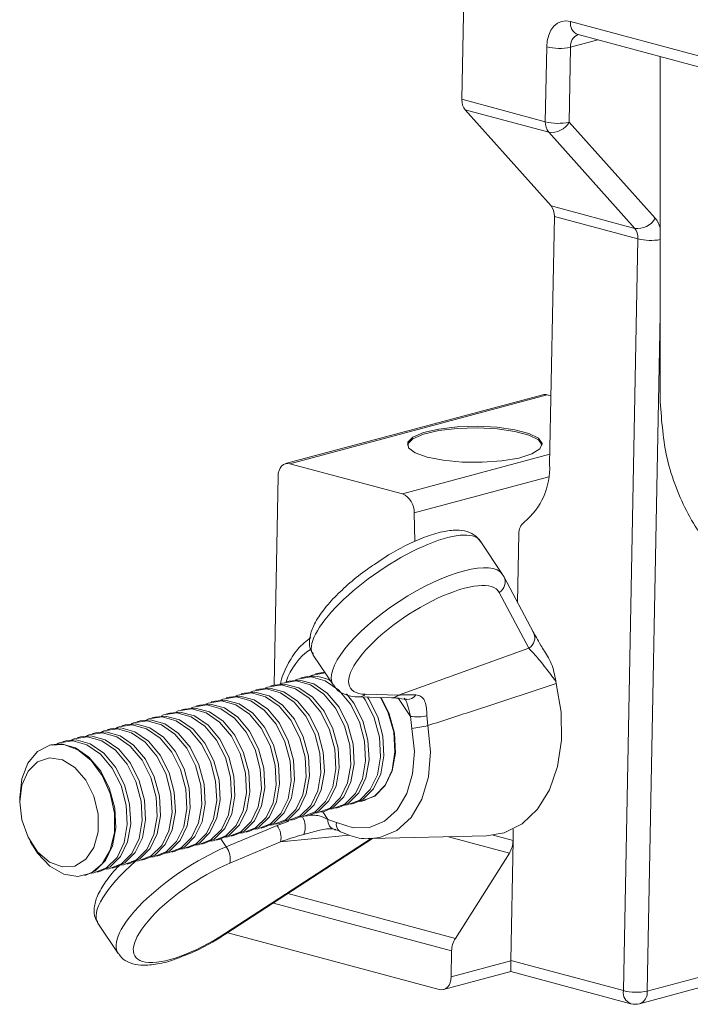
# Model space of a CAD drawing. Units: millimetres. Extents: x 0 to 4200, y 0 to 2970.
# Drawn here: x 311 to 351, y 738 to 796 of the extents above; entities that cross this region are included whole.
import ezdxf

# ---------------------------------------------------------------- set-up
doc = ezdxf.new("R2010")
doc.units = ezdxf.units.MM
doc.linetypes.add('SLD-Solid', pattern=[0])
doc.layers.add('ACO_DRAINAGE', color=7, linetype='SLD-Solid')

# ---------------------------------------------------------------- blocks, each defined once
blk = doc.blocks.new('ACO - 32893 32895 - ISO')
at = {"layer": 'ACO_DRAINAGE', "linetype": 'SLD-Solid', "lineweight": 0}
for p, q in [((54.587, 358.131), (54.28, 342.234)), ((59.435, 346.043), (59.568, 346.332)), ((59.568, 346.332), (59.744, 346.568)), ((59.744, 346.568), (59.957, 346.744)), ((59.957, 346.744), (60.198, 346.852)), ((60.198, 346.852), (60.459, 346.888)), ((60.459, 346.888), (60.731, 346.851)), ((60.731, 346.851), (94.001, 337.937)), ((59.35, 345.713), (59.435, 346.043)), ((62.348, 345.761), (60.731, 345.328)), ((61.183, 346.077), (61.179, 346.074)), ((61.179, 346.074), (94.45, 337.161)), ((59.231, 340.907), (59.317, 345.353)), ((59.317, 345.353), (59.35, 345.713)), ((60.731, 345.328), (60.645, 340.882)), ((66.052, 324.287), (66.052, 344.769)), ((54.28, 342.234), (59.231, 340.907)), ((59.438, 340.282), (54.474, 341.612)), ((59.579, 335.91), (54.474, 341.612)), ((60.645, 340.882), (65.75, 335.18)), ((64.544, 334.58), (59.438, 340.282)), ((59.579, 335.91), (64.544, 334.58)), ((59.489, 320.573), (59.773, 335.288)), ((64.724, 333.961), (59.773, 335.288)), ((63.863, 289.368), (64.724, 333.961)), ((66.052, 329.475), (65.277, 289.342)), ((59.082, 324.713), (43.821, 320.625)), ((59.34, 324.711), (44.08, 320.622)), ((59.34, 324.711), (59.568, 324.65)), ((52.014, 322.472), (51.38, 322.201)), ((52.014, 322.375), (51.38, 322.105)), ((52.918, 322.68), (52.014, 322.472)), ((52.918, 322.584), (52.014, 322.375)), ((54.011, 322.808), (52.918, 322.68)), ((54.011, 322.711), (52.918, 322.584)), ((55.195, 322.844), (54.011, 322.808)), ((55.195, 322.747), (54.011, 322.711)), ((56.367, 322.784), (55.195, 322.844)), ((56.367, 322.688), (55.195, 322.747)), ((57.421, 322.635), (56.367, 322.784)), ((57.421, 322.539), (56.367, 322.688)), ((58.264, 322.409), (57.421, 322.635)), ((58.264, 322.313), (57.421, 322.539)), ((58.821, 322.127), (58.264, 322.409)), ((51.071, 321.796), (51.05, 321.724)), ((51.38, 322.201), (51.071, 321.893)), ((51.38, 322.105), (51.071, 321.796)), ((51.071, 321.893), (51.116, 321.573)), ((58.821, 322.03), (58.264, 322.313)), ((59.043, 321.813), (58.821, 322.127)), ((59.042, 321.724), (58.821, 322.03)), ((58.909, 321.495), (59.043, 321.813)), ((51.116, 321.573), (51.509, 321.272)), ((51.509, 321.272), (52.217, 321.015)), ((58.433, 321.203), (58.909, 321.495)), ((43.813, 320.623), (43.693, 320.569)), ((43.944, 320.641), (43.813, 320.623)), ((44.08, 320.622), (43.944, 320.641)), ((50.752, 318.835), (44.08, 320.622)), ((50.752, 318.835), (59.5, 321.179)), ((52.217, 321.015), (53.177, 320.825)), ((53.177, 320.825), (54.302, 320.72)), ((54.302, 320.72), (55.494, 320.708)), ((55.494, 320.708), (56.645, 320.79)), ((56.645, 320.79), (57.655, 320.96)), ((57.655, 320.96), (58.433, 321.203)), ((43.39, 320.053), (43.373, 319.873)), ((43.432, 320.218), (43.39, 320.053)), ((43.498, 320.363), (43.432, 320.218)), ((43.586, 320.481), (43.498, 320.363)), ((43.693, 320.569), (43.586, 320.481)), ((43.373, 319.873), (43.134, 307.488)), ((59.432, 319.843), (51.459, 317.707)), ((51.491, 316.006), (51.459, 317.707)), ((56.702, 314.05), (55.368, 316.043)), ((57.669, 316.465), (57.591, 312.389)), ((56.772, 313.931), (56.738, 313.99)), ((58.529, 310.62), (56.772, 313.931)), ((58.252, 309.677), (56.495, 312.988)), ((50.512, 306.897), (58.252, 309.677)), ((45.461, 309.271), (46.661, 307.477)), ((44.033, 307.729), (44.647, 307.789)), ((44.384, 307.788), (44.525, 307.849)), ((44.525, 307.849), (45.331, 307.972)), ((44.647, 307.789), (45.49, 307.563)), ((44.917, 307.966), (44.717, 307.912)), ((45.268, 308.024), (45.409, 308.086)), ((45.331, 307.972), (46.174, 307.746)), ((45.409, 308.086), (46.17, 308.211)), ((45.801, 308.202), (45.601, 308.149)), ((45.801, 308.202), (46.135, 308.26)), ((41.873, 307.139), (42.679, 307.261)), ((42.265, 307.255), (42.065, 307.202)), ((42.265, 307.255), (42.879, 307.315)), ((42.616, 307.314), (42.757, 307.375)), ((42.679, 307.261), (43.522, 307.036)), ((42.757, 307.375), (43.563, 307.498)), ((42.879, 307.315), (43.722, 307.089)), ((43.149, 307.492), (42.949, 307.438)), ((43.149, 307.492), (43.763, 307.552)), ((43.475, 307.538), (43.641, 307.612)), ((43.563, 307.498), (44.406, 307.272)), ((43.641, 307.612), (44.447, 307.735)), ((43.763, 307.552), (44.606, 307.326)), ((44.033, 307.729), (43.833, 307.675)), ((44.406, 307.272), (45.212, 306.718)), ((44.447, 307.735), (45.29, 307.509)), ((44.606, 307.326), (45.412, 306.772)), ((45.29, 307.509), (46.095, 306.955)), ((45.49, 307.563), (46.296, 307.008)), ((46.174, 307.746), (46.979, 307.192)), ((46.979, 307.192), (47.676, 306.358)), ((59.853, 307.724), (59.885, 307.581)), ((60.17, 305.894), (59.885, 307.581)), ((39.614, 306.545), (40.227, 306.605)), ((39.964, 306.604), (40.106, 306.665)), ((40.106, 306.665), (40.911, 306.788)), ((40.227, 306.605), (41.071, 306.379)), ((40.498, 306.782), (40.298, 306.728)), ((40.498, 306.782), (41.111, 306.841)), ((40.848, 306.84), (40.989, 306.902)), ((40.911, 306.788), (41.754, 306.562)), ((40.989, 306.902), (41.795, 307.025)), ((41.111, 306.841), (41.954, 306.616)), ((41.382, 307.018), (41.181, 306.965)), ((41.382, 307.018), (41.995, 307.078)), ((41.732, 307.077), (41.873, 307.139)), ((41.795, 307.025), (42.638, 306.799)), ((41.954, 306.616), (42.76, 306.061)), ((41.995, 307.078), (42.838, 306.852)), ((42.638, 306.799), (43.444, 306.244)), ((42.838, 306.852), (43.644, 306.298)), ((43.522, 307.036), (44.328, 306.481)), ((43.722, 307.089), (44.528, 306.535)), ((45.212, 306.718), (45.908, 305.884)), ((45.412, 306.772), (46.108, 305.938)), ((46.095, 306.955), (46.792, 306.121)), ((46.296, 307.008), (46.992, 306.175)), ((47.443, 306.978), (47.876, 306.411)), ((48.148, 306.786), (50.109, 306.739)), ((48.433, 306.779), (48.56, 306.595)), ((48.551, 306.944), (50.512, 306.897)), ((48.675, 306.773), (48.76, 306.648)), ((48.76, 306.648), (49.286, 305.609)), ((49.917, 305.84), (49.457, 306.755)), ((49.493, 306.754), (49.969, 305.792)), ((51.234, 305.636), (50.519, 306.705)), ((51.017, 306.647), (50.987, 306.651)), ((37.454, 305.955), (38.26, 306.077)), ((37.846, 306.071), (37.646, 306.017)), ((37.846, 306.071), (38.46, 306.131)), ((38.197, 306.13), (38.338, 306.191)), ((38.26, 306.077), (39.103, 305.852)), ((38.338, 306.191), (39.143, 306.314)), ((38.46, 306.131), (39.303, 305.905)), ((38.73, 306.308), (38.53, 306.254)), ((38.73, 306.308), (39.344, 306.368)), ((39.081, 306.367), (39.222, 306.428)), ((39.143, 306.314), (39.987, 306.088)), ((39.222, 306.428), (40.027, 306.551)), ((39.344, 306.368), (40.187, 306.142)), ((39.614, 306.545), (39.414, 306.491)), ((39.987, 306.088), (40.792, 305.534)), ((40.027, 306.551), (40.87, 306.325)), ((40.187, 306.142), (40.992, 305.588)), ((40.87, 306.325), (41.676, 305.771)), ((41.071, 306.379), (41.876, 305.824)), ((41.754, 306.562), (42.56, 306.008)), ((42.76, 306.061), (43.457, 305.227)), ((43.444, 306.244), (44.14, 305.411)), ((43.644, 306.298), (44.341, 305.464)), ((44.328, 306.481), (45.024, 305.647)), ((44.528, 306.535), (45.224, 305.701)), ((46.792, 306.121), (47.318, 305.082)), ((46.992, 306.175), (47.518, 305.136)), ((47.676, 306.358), (48.202, 305.319)), ((47.876, 306.411), (48.402, 305.372)), ((48.56, 306.595), (49.086, 305.556)), ((35.545, 305.42), (35.686, 305.481)), ((35.686, 305.481), (36.492, 305.604)), ((36.078, 305.598), (35.878, 305.544)), ((36.078, 305.598), (36.692, 305.657)), ((36.429, 305.656), (36.57, 305.718)), ((36.492, 305.604), (37.335, 305.378)), ((36.57, 305.718), (37.376, 305.841)), ((36.692, 305.657), (37.535, 305.432)), ((36.962, 305.834), (36.762, 305.781)), ((36.962, 305.834), (37.576, 305.894)), ((37.313, 305.893), (37.454, 305.955)), ((37.376, 305.841), (38.219, 305.615)), ((37.576, 305.894), (38.419, 305.668)), ((38.219, 305.615), (39.024, 305.06)), ((38.419, 305.668), (39.225, 305.114)), ((39.103, 305.852), (39.908, 305.297)), ((39.303, 305.905), (40.108, 305.351)), ((40.792, 305.534), (41.489, 304.7)), ((40.992, 305.588), (41.689, 304.754)), ((41.676, 305.771), (42.373, 304.937)), ((41.876, 305.824), (42.573, 304.991)), ((42.56, 306.008), (43.257, 305.174)), ((44.341, 305.464), (44.866, 304.425)), ((45.024, 305.647), (45.55, 304.608)), ((45.224, 305.701), (45.75, 304.662)), ((45.908, 305.884), (46.434, 304.845)), ((46.108, 305.938), (46.634, 304.899)), ((49.086, 305.556), (49.394, 304.404)), ((49.286, 305.609), (49.594, 304.457)), ((50.237, 304.691), (49.917, 305.84)), ((49.969, 305.792), (50.277, 304.641)), ((51.321, 304.918), (51.234, 305.636)), ((52.207, 305.667), (52.264, 305.089)), ((60.196, 304.23), (60.17, 305.894)), ((33.034, 304.771), (33.84, 304.893)), ((33.427, 304.887), (33.227, 304.833)), ((33.427, 304.887), (34.04, 304.947)), ((33.777, 304.946), (33.918, 305.007)), ((33.84, 304.893), (34.683, 304.668)), ((33.918, 305.007), (34.724, 305.13)), ((34.04, 304.947), (34.883, 304.721)), ((34.311, 305.124), (34.11, 305.07)), ((34.311, 305.124), (34.924, 305.184)), ((34.661, 305.183), (34.802, 305.244)), ((34.724, 305.13), (35.567, 304.904)), ((34.802, 305.244), (35.608, 305.367)), ((34.924, 305.184), (35.767, 304.958)), ((35.194, 305.361), (34.994, 305.307)), ((35.194, 305.361), (35.808, 305.421)), ((35.567, 304.904), (36.373, 304.35)), ((35.608, 305.367), (36.451, 305.141)), ((35.767, 304.958), (36.573, 304.404)), ((35.808, 305.421), (36.651, 305.195)), ((36.451, 305.141), (37.257, 304.587)), ((36.651, 305.195), (37.457, 304.64)), ((37.335, 305.378), (38.141, 304.824)), ((37.535, 305.432), (38.341, 304.877)), ((38.341, 304.877), (39.037, 304.043)), ((39.024, 305.06), (39.721, 304.227)), ((39.225, 305.114), (39.921, 304.28)), ((39.908, 305.297), (40.605, 304.463)), ((40.108, 305.351), (40.805, 304.517)), ((42.373, 304.937), (42.898, 303.898)), ((42.573, 304.991), (43.098, 303.952)), ((43.257, 305.174), (43.782, 304.135)), ((43.457, 305.227), (43.982, 304.188)), ((44.14, 305.411), (44.666, 304.372)), ((46.634, 304.899), (46.942, 303.747)), ((47.318, 305.082), (47.626, 303.93)), ((47.518, 305.136), (47.826, 303.984)), ((48.202, 305.319), (48.51, 304.167)), ((48.402, 305.372), (48.71, 304.221)), ((51.462, 303.543), (51.321, 304.918)), ((52.264, 305.089), (52.423, 303.533)), ((31.126, 304.236), (31.267, 304.297)), ((31.267, 304.297), (32.072, 304.42)), ((31.659, 304.413), (31.459, 304.36)), ((31.659, 304.413), (32.272, 304.473)), ((32.01, 304.472), (32.151, 304.534)), ((32.072, 304.42), (32.915, 304.194)), ((32.151, 304.534), (32.956, 304.657)), ((32.272, 304.473), (33.116, 304.248)), ((32.543, 304.65), (32.343, 304.597)), ((32.543, 304.65), (33.156, 304.71)), ((32.893, 304.709), (33.034, 304.771)), ((32.956, 304.657), (33.799, 304.431)), ((33.156, 304.71), (33.999, 304.484)), ((33.799, 304.431), (34.605, 303.876)), ((33.999, 304.484), (34.805, 303.93)), ((34.683, 304.668), (35.489, 304.113)), ((34.883, 304.721), (35.689, 304.167)), ((36.373, 304.35), (37.069, 303.516)), ((36.573, 304.404), (37.269, 303.57)), ((37.257, 304.587), (37.953, 303.753)), ((37.457, 304.64), (38.153, 303.807)), ((38.141, 304.824), (38.837, 303.99)), ((39.921, 304.28), (40.447, 303.241)), ((40.605, 304.463), (41.131, 303.424)), ((40.805, 304.517), (41.331, 303.478)), ((41.489, 304.7), (42.014, 303.661)), ((41.689, 304.754), (42.215, 303.715)), ((44.666, 304.372), (44.974, 303.22)), ((44.866, 304.425), (45.174, 303.273)), ((45.55, 304.608), (45.858, 303.457)), ((45.75, 304.662), (46.058, 303.51)), ((46.434, 304.845), (46.742, 303.693)), ((49.394, 304.404), (49.457, 303.241)), ((49.594, 304.457), (49.657, 303.295)), ((50.312, 303.527), (50.237, 304.691)), ((50.277, 304.641), (50.34, 303.478)), ((29.109, 303.547), (29.839, 303.926)), ((29.891, 303.94), (29.837, 303.925)), ((29.839, 303.926), (30.661, 303.961)), ((29.891, 303.94), (30.505, 304)), ((30.242, 303.999), (30.383, 304.06)), ((30.383, 304.06), (31.188, 304.183)), ((30.505, 304), (31.348, 303.774)), ((30.775, 304.177), (30.575, 304.123)), ((30.661, 303.961), (31.502, 303.65)), ((30.775, 304.177), (31.389, 304.237)), ((31.188, 304.183), (32.032, 303.957)), ((31.348, 303.774), (32.153, 303.219)), ((31.389, 304.237), (32.232, 304.011)), ((32.032, 303.957), (32.837, 303.403)), ((32.232, 304.011), (33.037, 303.456)), ((32.915, 304.194), (33.721, 303.639)), ((33.116, 304.248), (33.921, 303.693)), ((33.921, 303.693), (34.618, 302.859)), ((34.605, 303.876), (35.302, 303.043)), ((34.805, 303.93), (35.502, 303.096)), ((35.489, 304.113), (36.185, 303.279)), ((35.689, 304.167), (36.386, 303.333)), ((37.953, 303.753), (38.479, 302.714)), ((38.153, 303.807), (38.679, 302.768)), ((38.837, 303.99), (39.363, 302.951)), ((39.037, 304.043), (39.563, 303.004)), ((39.721, 304.227), (40.247, 303.188)), ((42.215, 303.715), (42.523, 302.563)), ((42.898, 303.898), (43.206, 302.746)), ((43.098, 303.952), (43.406, 302.8)), ((43.782, 304.135), (44.09, 302.983)), ((43.982, 304.188), (44.29, 303.037)), ((46.742, 303.693), (46.805, 302.531)), ((46.942, 303.747), (47.005, 302.585)), ((47.626, 303.93), (47.689, 302.768)), ((47.826, 303.984), (47.889, 302.821)), ((48.51, 304.167), (48.573, 303.005)), ((48.71, 304.221), (48.773, 303.058)), ((59.96, 302.667), (60.196, 304.23)), ((28.536, 302.859), (29.109, 303.547)), ((29.104, 302.943), (29.81, 303.176)), ((29.81, 303.176), (30.577, 303.057)), ((31.502, 303.65), (32.287, 303.02)), ((32.153, 303.219), (32.85, 302.386)), ((32.837, 303.403), (33.534, 302.569)), ((33.037, 303.456), (33.734, 302.623)), ((33.721, 303.639), (34.418, 302.806)), ((36.185, 303.279), (36.711, 302.24)), ((36.386, 303.333), (36.911, 302.294)), ((37.069, 303.516), (37.595, 302.477)), ((37.269, 303.57), (37.795, 302.531)), ((40.247, 303.188), (40.555, 302.036)), ((40.447, 303.241), (40.755, 302.089)), ((41.131, 303.424), (41.439, 302.273)), ((41.331, 303.478), (41.639, 302.326)), ((42.014, 303.661), (42.322, 302.509)), ((44.974, 303.22), (45.037, 302.057)), ((45.174, 303.273), (45.237, 302.111)), ((45.858, 303.457), (45.921, 302.294)), ((46.058, 303.51), (46.121, 302.348)), ((49.457, 303.241), (49.269, 302.172)), ((49.657, 303.295), (49.469, 302.225)), ((50.137, 302.45), (50.312, 303.527)), ((50.34, 303.478), (50.153, 302.408)), ((51.356, 302.229), (51.462, 303.543)), ((52.423, 303.533), (52.303, 302.046)), ((28.17, 301.922), (28.536, 302.859)), ((28.538, 302.384), (29.104, 302.943)), ((30.577, 303.057), (31.324, 302.599)), ((31.324, 302.599), (31.969, 301.852)), ((32.287, 303.02), (32.946, 302.128)), ((33.534, 302.569), (34.059, 301.53)), ((33.734, 302.623), (34.26, 301.584)), ((34.418, 302.806), (34.943, 301.767)), ((34.618, 302.859), (35.143, 301.82)), ((35.302, 303.043), (35.827, 302.004)), ((35.502, 303.096), (36.027, 302.057)), ((37.795, 302.531), (38.103, 301.379)), ((38.479, 302.714), (38.787, 301.562)), ((38.679, 302.768), (38.987, 301.616)), ((39.363, 302.951), (39.671, 301.799)), ((39.563, 303.004), (39.871, 301.853)), ((42.523, 302.563), (42.586, 301.401)), ((43.206, 302.746), (43.269, 301.584)), ((43.406, 302.8), (43.469, 301.637)), ((44.09, 302.983), (44.153, 301.821)), ((44.29, 303.037), (44.353, 301.874)), ((46.805, 302.531), (46.617, 301.461)), ((47.005, 302.585), (46.817, 301.515)), ((47.689, 302.768), (47.501, 301.698)), ((47.889, 302.821), (47.701, 301.752)), ((48.573, 303.005), (48.385, 301.935)), ((48.773, 303.058), (48.585, 301.988)), ((59.476, 301.277), (59.96, 302.667)), ((28.171, 301.559), (28.538, 302.384)), ((32.85, 302.386), (33.376, 301.347)), ((32.946, 302.128), (33.421, 301.051)), ((35.827, 302.004), (36.135, 300.852)), ((36.027, 302.057), (36.335, 300.905)), ((36.711, 302.24), (37.019, 301.089)), ((36.911, 302.294), (37.219, 301.142)), ((37.595, 302.477), (37.903, 301.325)), ((40.555, 302.036), (40.618, 300.873)), ((40.755, 302.089), (40.818, 300.927)), ((41.439, 302.273), (41.502, 301.11)), ((41.639, 302.326), (41.702, 301.164)), ((42.322, 302.509), (42.385, 301.347)), ((45.037, 302.057), (44.85, 300.988)), ((45.237, 302.111), (45.05, 301.041)), ((45.921, 302.294), (45.733, 301.224)), ((46.121, 302.348), (45.934, 301.278)), ((48.385, 301.935), (47.963, 301.053)), ((48.585, 301.988), (48.164, 301.107)), ((49.269, 302.172), (48.847, 301.29)), ((49.469, 302.225), (49.047, 301.343)), ((49.726, 301.557), (50.137, 302.45)), ((50.153, 302.408), (49.731, 301.527)), ((51.008, 301.056), (51.356, 302.229)), ((52.303, 302.046), (51.91, 300.72)), ((28.044, 300.82), (28.17, 301.922)), ((28.044, 300.558), (28.171, 301.559)), ((31.969, 301.852), (32.442, 300.897)), ((33.376, 301.347), (33.684, 300.195)), ((34.059, 301.53), (34.368, 300.378)), ((34.26, 301.584), (34.568, 300.432)), ((34.943, 301.767), (35.251, 300.615)), ((35.143, 301.82), (35.452, 300.669)), ((38.103, 301.379), (38.166, 300.217)), ((38.787, 301.562), (38.85, 300.4)), ((38.987, 301.616), (39.05, 300.453)), ((39.671, 301.799), (39.734, 300.637)), ((39.871, 301.853), (39.934, 300.69)), ((42.385, 301.347), (42.198, 300.277)), ((42.586, 301.401), (42.398, 300.331)), ((43.269, 301.584), (43.082, 300.514)), ((43.469, 301.637), (43.282, 300.568)), ((44.153, 301.821), (43.966, 300.751)), ((44.353, 301.874), (44.166, 300.804)), ((46.617, 301.461), (46.196, 300.579)), ((46.817, 301.515), (46.396, 300.633)), ((47.501, 301.698), (47.08, 300.816)), ((47.701, 301.752), (47.28, 300.87)), ((49.731, 301.527), (49.113, 300.911)), ((49.117, 300.926), (49.726, 301.557)), ((28.044, 300.82), (28.044, 300.558)), ((32.442, 300.897), (32.692, 299.837)), ((33.421, 301.051), (33.669, 299.887)), ((36.135, 300.852), (36.198, 299.689)), ((36.335, 300.905), (36.398, 299.743)), ((37.019, 301.089), (37.082, 299.926)), ((37.219, 301.142), (37.282, 299.98)), ((37.903, 301.325), (37.966, 300.163)), ((40.618, 300.873), (40.43, 299.804)), ((40.818, 300.927), (40.63, 299.857)), ((41.502, 301.11), (41.314, 300.04)), ((41.702, 301.164), (41.514, 300.094)), ((44.166, 300.804), (43.744, 299.923)), ((44.85, 300.988), (44.428, 300.106)), ((45.05, 301.041), (44.628, 300.159)), ((45.733, 301.224), (45.312, 300.343)), ((45.934, 301.278), (45.512, 300.396)), ((47.08, 300.816), (46.462, 300.2)), ((47.28, 300.87), (46.662, 300.254)), ((47.963, 301.053), (47.345, 300.437)), ((48.164, 301.107), (47.546, 300.491)), ((48.847, 301.29), (48.229, 300.674)), ((49.113, 300.911), (48.354, 300.616)), ((48.363, 300.614), (49.117, 300.926)), ((49.047, 301.343), (48.429, 300.728)), ((50.442, 300.099), (51.008, 301.056)), ((58.764, 300.124), (59.476, 301.277)), ((28.171, 299.489), (28.044, 300.558)), ((33.684, 300.195), (33.747, 299.033)), ((34.368, 300.378), (34.431, 299.216)), ((34.568, 300.432), (34.631, 299.269)), ((35.251, 300.615), (35.314, 299.453)), ((35.452, 300.669), (35.515, 299.506)), ((38.166, 300.217), (37.979, 299.147)), ((38.85, 300.4), (38.662, 299.33)), ((39.05, 300.453), (38.862, 299.384)), ((39.734, 300.637), (39.546, 299.567)), ((39.934, 300.69), (39.746, 299.62)), ((42.198, 300.277), (41.776, 299.395)), ((42.398, 300.331), (41.976, 299.449)), ((43.082, 300.514), (42.66, 299.632)), ((43.282, 300.568), (42.86, 299.686)), ((43.966, 300.751), (43.544, 299.869)), ((45.312, 300.343), (44.694, 299.727)), ((45.512, 300.396), (44.894, 299.78)), ((46.196, 300.579), (45.578, 299.964)), ((46.462, 300.2), (45.702, 299.905)), ((46.396, 300.633), (45.778, 300.017)), ((46.662, 300.254), (46.104, 300.001)), ((47.345, 300.437), (46.586, 300.142)), ((46.787, 300.184), (46.987, 300.238)), ((47.546, 300.491), (46.987, 300.238)), ((47.47, 300.379), (47.321, 300.362)), ((48.229, 300.674), (47.47, 300.379)), ((47.671, 300.421), (47.871, 300.475)), ((48.429, 300.728), (47.871, 300.475)), ((48.19, 300.592), (48.363, 300.614)), ((48.354, 300.616), (48.204, 300.599)), ((48.398, 300.624), (48.206, 300.6)), ((48.559, 300.659), (48.398, 300.624)), ((51.91, 300.72), (51.269, 299.637)), ((32.692, 299.837), (32.692, 298.788)), ((33.669, 299.887), (33.669, 298.738)), ((36.198, 299.689), (36.011, 298.62)), ((36.398, 299.743), (36.211, 298.673)), ((37.082, 299.926), (36.895, 298.856)), ((37.282, 299.98), (37.095, 298.91)), ((37.966, 300.163), (37.778, 299.093)), ((39.746, 299.62), (39.325, 298.739)), ((40.43, 299.804), (40.009, 298.922)), ((40.63, 299.857), (40.209, 298.975)), ((41.314, 300.04), (40.892, 299.159)), ((41.514, 300.094), (41.093, 299.212)), ((42.66, 299.632), (42.042, 299.016)), ((42.86, 299.686), (42.242, 299.07)), ((43.544, 299.869), (42.926, 299.253)), ((43.744, 299.923), (43.126, 299.307)), ((44.428, 300.106), (43.81, 299.49)), ((44.694, 299.727), (43.934, 299.432)), ((44.628, 300.159), (44.01, 299.544)), ((44.894, 299.78), (44.336, 299.528)), ((44.818, 299.669), (44.669, 299.652)), ((45.578, 299.964), (44.818, 299.669)), ((45.02, 299.711), (45.22, 299.764)), ((45.778, 300.017), (45.22, 299.764)), ((45.702, 299.905), (45.553, 299.889)), ((45.903, 299.948), (46.104, 300.001)), ((46.026, 299.98), (46.329, 299.527)), ((46.586, 300.142), (46.437, 300.126)), ((49.692, 299.417), (50.442, 300.099)), ((51.269, 299.637), (50.42, 298.865)), ((57.858, 299.262), (58.764, 300.124)), ((28.538, 298.467), (28.171, 299.489)), ((33.747, 299.033), (33.559, 297.963)), ((34.431, 299.216), (34.243, 298.146)), ((34.631, 299.269), (34.443, 298.2)), ((35.314, 299.453), (35.127, 298.383)), ((35.515, 299.506), (35.327, 298.436)), ((37.778, 299.093), (37.357, 298.211)), ((37.979, 299.147), (37.557, 298.265)), ((38.662, 299.33), (38.241, 298.448)), ((38.862, 299.384), (38.441, 298.502)), ((39.546, 299.567), (39.125, 298.685)), ((40.892, 299.159), (40.274, 298.543)), ((40.297, 297.895), (43.315, 299.163)), ((41.093, 299.212), (40.475, 298.596)), ((41.776, 299.395), (41.158, 298.78)), ((42.042, 299.016), (41.283, 298.721)), ((41.976, 299.449), (41.358, 298.833)), ((42.242, 299.07), (41.684, 298.817)), ((42.926, 299.253), (42.166, 298.958)), ((42.368, 299), (42.568, 299.054)), ((43.126, 299.307), (42.568, 299.054)), ((43.05, 299.195), (42.901, 299.178)), ((43.81, 299.49), (43.05, 299.195)), ((43.252, 299.237), (43.452, 299.291)), ((43.315, 299.163), (44.015, 299.412)), ((44.01, 299.544), (43.452, 299.291)), ((43.934, 299.432), (43.785, 299.415)), ((44.136, 299.474), (44.336, 299.528)), ((46.329, 299.527), (46.845, 299.343)), ((46.845, 299.343), (47.835, 299.027)), ((47.835, 299.027), (48.805, 299.052)), ((48.805, 299.052), (49.692, 299.417)), ((56.799, 298.73), (57.858, 299.262)), ((29.104, 297.605), (28.538, 298.467)), ((32.692, 298.788), (32.442, 297.862)), ((33.669, 298.738), (33.421, 297.707)), ((35.327, 298.436), (34.905, 297.555)), ((36.011, 298.62), (35.589, 297.738)), ((36.211, 298.673), (35.789, 297.791)), ((36.895, 298.856), (36.473, 297.975)), ((37.095, 298.91), (36.673, 298.028)), ((38.241, 298.448), (37.623, 297.832)), ((38.441, 298.502), (37.823, 297.886)), ((39.125, 298.685), (38.507, 298.069)), ((39.325, 298.739), (38.707, 298.123)), ((40.009, 298.922), (39.39, 298.306)), ((40.274, 298.543), (39.515, 298.248)), ((40.209, 298.975), (39.591, 298.36)), ((40.475, 298.596), (39.916, 298.344)), ((40.399, 298.485), (40.249, 298.468)), ((41.158, 298.78), (40.399, 298.485)), ((40.6, 298.527), (40.8, 298.58)), ((41.358, 298.833), (40.8, 298.58)), ((41.283, 298.721), (41.131, 298.705)), ((41.484, 298.764), (41.684, 298.817)), ((42.166, 298.958), (42.017, 298.942)), ((47.586, 298.592), (43.524, 298.195)), ((47.036, 298.817), (47.015, 298.829)), ((47.044, 298.812), (47.036, 298.817)), ((48.87, 298.388), (55.739, 298.554)), ((49.417, 298.452), (48.87, 298.388)), ((50.42, 298.865), (49.417, 298.452)), ((57.098, 297.531), (53.483, 298.499)), ((55.745, 298.554), (56.799, 298.73)), ((56.13, 298.582), (57.318, 298.264)), ((57.331, 298.946), (57.318, 298.264)), ((28.671, 298.218), (28.802, 297.991)), ((29.109, 297.521), (28.802, 297.991)), ((32.442, 297.862), (31.969, 297.16)), ((33.559, 297.963), (33.138, 297.081)), ((34.243, 298.146), (33.821, 297.264)), ((34.443, 298.2), (34.021, 297.318)), ((35.127, 298.383), (34.705, 297.501)), ((36.473, 297.975), (35.855, 297.359)), ((36.673, 298.028), (36.055, 297.412)), ((37.357, 298.211), (36.739, 297.596)), ((37.557, 298.265), (36.939, 297.649)), ((37.823, 297.886), (37.265, 297.633)), ((38.507, 298.069), (37.747, 297.774)), ((37.948, 297.816), (38.149, 297.87)), ((38.707, 298.123), (38.149, 297.87)), ((38.631, 298.011), (38.482, 297.994)), ((39.39, 298.306), (38.631, 298.011)), ((38.832, 298.053), (39.032, 298.107)), ((39.591, 298.36), (39.032, 298.107)), ((39.515, 298.248), (39.366, 298.231)), ((39.716, 298.29), (39.916, 298.344)), ((39.983, 298.363), (40.297, 297.895)), ((40.259, 292.77), (48.9, 298.389)), ((40.283, 292.733), (48.985, 298.391)), ((43.524, 298.195), (40.506, 296.926)), ((57.181, 291.158), (57.318, 298.264)), ((29.81, 296.994), (29.104, 297.605)), ((29.839, 296.751), (29.109, 297.521)), ((33.421, 297.707), (32.946, 296.885)), ((33.821, 297.264), (33.203, 296.648)), ((34.021, 297.318), (33.403, 296.702)), ((34.705, 297.501), (34.087, 296.885)), ((34.905, 297.555), (34.287, 296.939)), ((35.589, 297.738), (34.971, 297.122)), ((35.855, 297.359), (35.095, 297.064)), ((35.789, 297.791), (35.171, 297.176)), ((36.055, 297.412), (35.497, 297.16)), ((35.979, 297.301), (35.83, 297.284)), ((36.739, 297.596), (35.979, 297.301)), ((36.181, 297.343), (36.381, 297.396)), ((36.939, 297.649), (36.381, 297.396)), ((36.863, 297.537), (36.714, 297.521)), ((37.623, 297.832), (36.863, 297.537)), ((37.065, 297.58), (37.265, 297.633)), ((37.747, 297.774), (37.598, 297.758)), ((57.098, 297.531), (53.895, 292.464)), ((30.577, 296.702), (29.81, 296.994)), ((30.661, 296.275), (29.839, 296.751)), ((31.324, 296.759), (30.577, 296.702)), ((31.969, 297.16), (31.324, 296.759)), ((32.946, 296.885), (32.287, 296.345)), ((33.138, 297.081), (32.52, 296.465)), ((33.403, 296.702), (32.845, 296.449)), ((34.087, 296.885), (33.328, 296.59)), ((33.529, 296.632), (33.729, 296.686)), ((34.287, 296.939), (33.729, 296.686)), ((34.211, 296.827), (34.009, 296.807)), ((34.971, 297.122), (34.211, 296.827)), ((34.413, 296.869), (34.613, 296.923)), ((35.171, 297.176), (34.613, 296.923)), ((35.095, 297.064), (34.92, 297.045)), ((35.297, 297.106), (35.497, 297.16)), ((31.502, 296.136), (30.661, 296.275)), ((32.287, 296.345), (31.502, 296.136)), ((31.908, 296.198), (31.961, 296.212)), ((32.52, 296.465), (31.961, 296.212)), ((32.444, 296.353), (32.294, 296.337)), ((33.203, 296.648), (32.444, 296.353)), ((32.645, 296.396), (32.845, 296.449)), ((33.328, 296.59), (33.178, 296.574)), ((43.962, 295.125), (53.895, 292.464)), ((53.674, 291.731), (43.099, 294.564)), ((32.686, 293.362), (33.886, 291.568)), ((40.259, 292.77), (40.279, 292.74)), ((40.279, 292.74), (40.283, 292.733)), ((40.386, 292.799), (52.938, 289.437)), ((53.674, 291.731), (53.644, 290.186)), ((53.644, 290.186), (57.18, 291.133)), ((57.18, 290.501), (57.18, 291.133)), ((57.181, 291.158), (63.863, 289.368)), ((65.277, 289.342), (71.258, 290.945)), ((53.196, 289.434), (57.18, 290.501)), ((57.18, 290.501), (64.311, 288.591)), ((53.431, 289.578), (53.519, 289.696)), ((53.519, 289.696), (53.585, 289.84)), ((53.585, 289.84), (53.628, 290.006)), ((53.628, 290.006), (53.644, 290.186)), ((64.829, 288.591), (70.81, 290.194)), ((52.938, 289.437), (53.073, 289.418)), ((53.073, 289.418), (53.204, 289.436)), ((53.204, 289.436), (53.325, 289.49)), ((53.325, 289.49), (53.431, 289.578))]:
    blk.add_line(p, q, dxfattribs=at)
for centre, radius, start, end in [((61.43, 346.737), 0.709, 170.74965, 249.25184), ((61.464, 345.399), 0.736, 112.17279, 185.54957), ((60.075, 348.205), 2.951, 255.11484, 282.84675), ((60.158, 340.867), 0.928, 177.50005, 219.12515), ((59.989, 343.759), 2.951, 255.11484, 282.84675), ((59.599, 341.472), 1.201, 262.31128, 330.60472), ((64.704, 335.77), 1.201, 262.31128, 330.60472), ((65.489, 336.871), 3.009, 255.27911, 280.79126), ((55.342, 320.362), 4.152, 309.31478, 2.90559), ((50.283, 317.756), 1.176, 357.63325, 66.53189), ((58.499, 316.507), 0.83, 129.31478, 182.90559), ((56.125, 313.61), 0.723, 300.74291, 26.43805), ((57.882, 310.298), 0.723, 300.74291, 26.43805), ((47.361, 306.575), 3.675, 123.83526, 162.48398), ((45.413, 305.816), 2.205, 61.02481, 102.98722), ((48.156, 307.359), 0.573, 269.21368, 313.65854), ((50.117, 307.312), 0.573, 269.24795, 313.65796), ((51.064, 307.225), 0.581, 265.41924, 326.61136), ((51.626, 308.548), 2.939, 262.33812, 281.39592), ((50.354, 312.945), 8.085, 276.87117, 283.66444), ((43.83, 299.069), 1.162, 338.21196, 31.13143), ((42.35, 298.448), 1.201, 347.82544, 36.54335), ((46.849, 299.452), 0.526, 171.81079, 264.16125), ((47.345, 299.223), 0.514, 166.49438, 230.11623), ((39.331, 297.179), 1.201, 347.82544, 36.54335), ((64.562, 289.254), 0.709, 170.74965, 249.25184), ((64.621, 292.219), 2.951, 255.11484, 282.84675), ((64.585, 289.246), 0.699, 290.45484, 7.92352), ((64.57, 289.557), 1, 255.00204, 284.99796)]:
    blk.add_arc(centre, radius, start, end, dxfattribs=at)
for centre, major_axis, ratio, start_param, end_param in [((54.987, 342.423), (0.29, 0.957), 0.673849, 1.967505, 2.752903), ((59.066, 335.098), (0.29, 0.957), 0.673849, 5.109098, 5.894496), ((64.724, 333.557), (0.581, 1.914), 0.673849, 5.487102, 5.894496), ((64.017, 333.772), (0.32, 0.948), 0.665702, 5.129777, 5.915175), ((59.358, 323.752), (-0.29, 0.957), 0.673849, 5.886477, 6.261159), ((50.414, 312.657), (4.95, 3.392), 0.316565, 6.279666, 9.421259), ((50.414, 312.657), (4.95, 3.392), 0.316565, 6.245103, 6.279666), ((51.681, 310.763), (5.025, 3.28), 0.337372, 0.003808, 3.143925), ((52.066, 310.172), (4.401, 2.863), 0.338847, 6.252999, 9.883982), ((51.681, 310.763), (5.025, 3.28), 0.337372, 6.252431, 6.286994), ((38.906, 294.854), (5.025, 3.28), 0.337372, 1.0804, 3.159199), ((56.611, 298.075), (0.29, 0.957), 0.673849, 4.3237, 5.109098), ((37.64, 296.748), (4.95, 3.392), 0.316565, 1.92391, 3.138073), ((39.291, 294.263), (4.401, 2.863), 0.338847, 1.080968, 4.711952), ((54.381, 291.92), (0.29, 0.957), 0.673849, 1.182107, 1.967505), ((57.888, 291.347), (0.29, 0.957), 0.673849, 1.967505, 1.993685)]:
    blk.add_ellipse(centre, major_axis=major_axis, ratio=ratio, start_param=start_param, end_param=end_param, dxfattribs=at)
for points, knots in [([(66.052, 324.287), (66.136, 323.142), (66.303, 320.854), (67.607, 317.565), (69.506, 314.795), (71.099, 313.754), (71.895, 313.234)], [0, 0, 0, 0, 0.2499934, 0.4999716, 0.7499356, 1, 1, 1, 1]), ([(55.439, 315.924), (55.341, 316.066), (55.124, 316.38), (54.583, 316.63), (53.932, 316.708), (53.112, 316.607), (52.093, 316.297), (50.956, 315.789), (49.931, 315.228), (49.324, 314.81), (49.09, 314.649)], [0, 0, 0, 0, 0.0891574, 0.1962942, 0.3102332, 0.4510752, 0.6077249, 0.7590771, 0.9072508, 1, 1, 1, 1]), ([(49.09, 314.649), (48.951, 314.558), (48.438, 314.222), (47.619, 313.555), (46.701, 312.701), (45.966, 311.843), (45.462, 311.043), (45.231, 310.343), (45.212, 309.729), (45.397, 309.432), (45.469, 309.317)], [0, 0, 0, 0, 0.055774, 0.206889, 0.358644, 0.512279, 0.670228, 0.814263, 0.928091, 1, 1, 1, 1]), ([(45.319, 310.319), (45.048, 310.102), (44.499, 309.661), (43.912, 308.684), (43.574, 307.932), (43.506, 307.485), (43.503, 307.465)], [0, 0, 0, 0, 0.318698, 0.647779, 0.984784, 1, 1, 1, 1]), ([(58.495, 310.678), (58.627, 310.44), (58.841, 310.056), (59.262, 309.372), (59.422, 309.112)], [0, 0, 0, 0, 0.620178, 1, 1, 1, 1]), ([(59.853, 307.724), (59.65, 307.993), (59.183, 308.611), (58.624, 309.288), (58.37, 309.554), (58.252, 309.677)], [0, 0, 0, 0, 0.292854, 0.672478, 1, 1, 1, 1]), ([(59.422, 309.112), (59.48, 309.002), (59.701, 308.577), (59.788, 308.086), (59.853, 307.724)], [0, 0, 0, 0, 0.260048, 1, 1, 1, 1]), ([(46.685, 307.501), (46.719, 307.434), (46.851, 307.173), (47.321, 306.917), (47.786, 306.802), (48.078, 306.789), (48.148, 306.786)], [0, 0, 0, 0, 0.130625, 0.50233, 0.880638, 1, 1, 1, 1]), ([(59.885, 307.581), (58.29, 307.055), (55.753, 306.219), (53.208, 305.395), (52.264, 305.089)], [0, 0, 0, 0, 0.629099, 1, 1, 1, 1]), ([(50.116, 306.732), (50.212, 306.732), (50.481, 306.732), (50.805, 306.665), (51.013, 306.622)], [0, 0, 0, 0, 0.357387, 1, 1, 1, 1]), ([(50.512, 306.897), (50.815, 306.91), (51.154, 306.924), (51.511, 306.908), (51.548, 306.906)], [0, 0, 0, 0, 0.894964, 1, 1, 1, 1]), ([(51.234, 305.636), (51.179, 305.857), (51.093, 306.204), (50.975, 306.58), (50.89, 306.683), (50.865, 306.714)], [0, 0, 0, 0, 0.555888, 0.868759, 1, 1, 1, 1]), ([(51.548, 306.906), (51.655, 306.888), (51.868, 306.853), (52.069, 306.609), (52.171, 306.241), (52.199, 305.911), (52.205, 305.716), (52.207, 305.667)], [0, 0, 0, 0, 0.248631, 0.498829, 0.717263, 0.929274, 1, 1, 1, 1]), ([(45.271, 299.759), (45.325, 299.764), (45.519, 299.782), (45.904, 299.735), (46.168, 299.606), (46.329, 299.527)], [0, 0, 0, 0, 0.1284, 0.468878, 1, 1, 1, 1]), ([(44.909, 298.637), (44.489, 298.516), (44.021, 298.38), (43.571, 298.212), (43.524, 298.195)], [0, 0, 0, 0, 0.894999, 1, 1, 1, 1]), ([(46.796, 298.929), (46.661, 298.949), (46.415, 298.984), (45.961, 298.92), (45.516, 298.81), (45.162, 298.706), (44.971, 298.654), (44.909, 298.637)], [0, 0, 0, 0, 0.258439, 0.472302, 0.686464, 0.898347, 1, 1, 1, 1]), ([(46.732, 298.906), (46.784, 298.9), (46.911, 298.888), (47.057, 298.807), (47.144, 298.76)], [0, 0, 0, 0, 0.409716, 1, 1, 1, 1]), ([(47.044, 298.812), (47.24, 298.729), (47.787, 298.494), (48.426, 298.338), (48.837, 298.402), (48.892, 298.411)], [0, 0, 0, 0, 0.325081, 0.909657, 1, 1, 1, 1]), ([(34.006, 296.828), (33.949, 296.774), (33.59, 296.432), (33.105, 295.804), (32.63, 295.018), (32.444, 294.329), (32.451, 293.759), (32.628, 293.511), (32.683, 293.434)], [0, 0, 0, 0, 0.045421, 0.285298, 0.532795, 0.746972, 0.921605, 1, 1, 1, 1]), ([(37.844, 291.461), (38.001, 291.52), (38.528, 291.719), (39.37, 292.164), (40.019, 292.568), (40.283, 292.733)], [0, 0, 0, 0, 0.198956, 0.672945, 1, 1, 1, 1]), ([(33.945, 291.542), (33.984, 291.474), (34.13, 291.219), (34.61, 290.984), (35.27, 290.847), (36.112, 290.908), (36.991, 291.108), (37.616, 291.367), (37.844, 291.461)], [0, 0, 0, 0, 0.0622785, 0.2338678, 0.411363, 0.624709, 0.8632613, 1, 1, 1, 1])]:
    blk.add_open_spline(points, degree=3, knots=knots, dxfattribs=at)

msp = doc.modelspace()

# ---------------------------------------------------------------- block references
at = {"layer": 'ACO_DRAINAGE'}
msp.add_blockref('ACO - 32893 32895 - ISO', (283.192, 449.228), dxfattribs=at)

doc.saveas('drawing.dxf')
